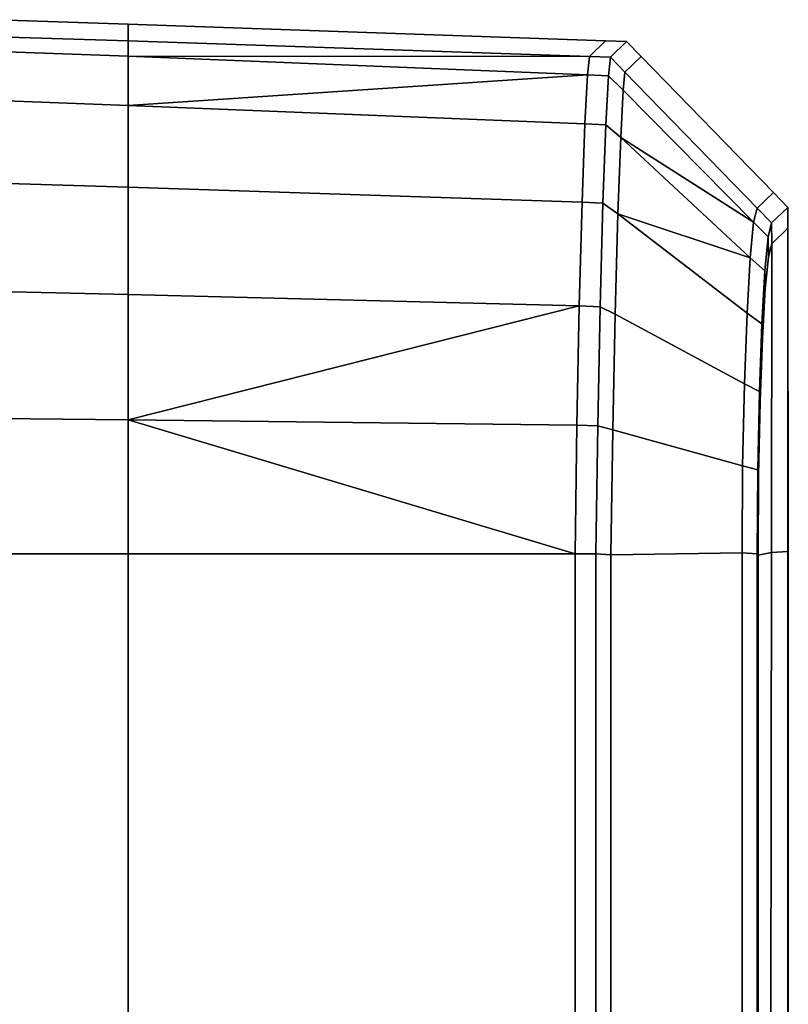
# Model space of a CAD drawing. Extents: x 0 to 0.134, y -0.9 to 0.
# Drawn here: x 0.124 to 0.134, y -0.524 to -0.512 of the extents above; entities that cross this region are included whole.
import ezdxf

# ---------------------------------------------------------------- set-up
doc = ezdxf.new("R2010")
doc.units = 0
doc.layers.add('L2_HANDLE', color=7, linetype='CONTINUOUS')

msp = doc.modelspace()

# ---------------------------------------------------------------- linework, layer by layer
at = {"layer": 'L2_HANDLE', "color": 8}
for points, invisible_edges in [([(0.123884, -0.512178, 0.994336), (0.12557, -0.512438, 0.988673), (0.123884, -0.512386, 0.988673), (0.123884, -0.512178, 0.994336)], 9), ([(0.12557, -0.512438, 0.988673), (0.123884, -0.512178, 0.994336), (0.12557, -0.512233, 0.994336), (0.12557, -0.512438, 0.988673)], 9), ([(0.123884, -0.512178, 1), (0.12557, -0.512233, 0.994336), (0.123884, -0.512178, 0.994336), (0.123884, -0.512178, 1)], 9), ([(0.12557, -0.512233, 0.994336), (0.123884, -0.512178, 1), (0.12557, -0.512233, 1), (0.12557, -0.512233, 0.994336)], 9), ([(0.123884, -0.512386, 1.011327), (0.12557, -0.512233, 1.005664), (0.123884, -0.512178, 1.005664), (0.123884, -0.512386, 1.011327)], 9), ([(0.123884, -0.512178, 1.005664), (0.12557, -0.512233, 1), (0.123884, -0.512178, 1), (0.123884, -0.512178, 1.005664)], 9), ([(0.12557, -0.512233, 1), (0.123884, -0.512178, 1.005664), (0.12557, -0.512233, 1.005664), (0.12557, -0.512233, 1)], 9), ([(0.12557, -0.512233, 1.005664), (0.123884, -0.512386, 1.011327), (0.12557, -0.512438, 1.011327), (0.12557, -0.512233, 1.005664)], 9), ([(0.12557, -0.512233, 0.994336), (0.131248, -0.51263, 0.988679), (0.12557, -0.512438, 0.988673), (0.12557, -0.512233, 0.994336)], 9), ([(0.131248, -0.51263, 0.988679), (0.12557, -0.512233, 0.994336), (0.131447, -0.512439, 0.99434), (0.131248, -0.51263, 0.988679)], 9), ([(0.12557, -0.512233, 1), (0.131447, -0.512439, 0.99434), (0.12557, -0.512233, 0.994336), (0.12557, -0.512233, 1)], 9), ([(0.131447, -0.512439, 0.99434), (0.12557, -0.512233, 1), (0.131447, -0.512439, 1), (0.131447, -0.512439, 0.99434)], 9), ([(0.12557, -0.512233, 1.005664), (0.131248, -0.51263, 1.011321), (0.131447, -0.512439, 1.00566), (0.12557, -0.512233, 1.005664)], 9), ([(0.131248, -0.51263, 1.011321), (0.12557, -0.512233, 1.005664), (0.12557, -0.512438, 1.011327), (0.131248, -0.51263, 1.011321)], 9), ([(0.12557, -0.512233, 1.005664), (0.131447, -0.512439, 1), (0.12557, -0.512233, 1), (0.12557, -0.512233, 1.005664)], 9), ([(0.131447, -0.512439, 1), (0.12557, -0.512233, 1.005664), (0.131447, -0.512439, 1.00566), (0.131447, -0.512439, 1)], 9), ([(0.123884, -0.512386, 0.988673), (0.12557, -0.512628, 0.987107), (0.123894, -0.512567, 0.987089), (0.123884, -0.512386, 0.988673)], 9), ([(0.12557, -0.512628, 0.987107), (0.123884, -0.512386, 0.988673), (0.12557, -0.512438, 0.988673), (0.12557, -0.512628, 0.987107)], 9), ([(0.123894, -0.512567, 1.012911), (0.12557, -0.512438, 1.011327), (0.123884, -0.512386, 1.011327), (0.123894, -0.512567, 1.012911)], 9), ([(0.12557, -0.512438, 1.011327), (0.123894, -0.512567, 1.012911), (0.12557, -0.512628, 1.012893), (0.12557, -0.512438, 1.011327)], 9), ([(0.131248, -0.51263, 0.988679), (0.12557, -0.512628, 0.987107), (0.12557, -0.512438, 0.988673), (0.131248, -0.51263, 0.988679)], 8), ([(0.12557, -0.512628, 1.012893), (0.131248, -0.51263, 1.011321), (0.12557, -0.512438, 1.011327), (0.12557, -0.512628, 1.012893)], 8), ([(0.131704, -0.512448, 0.994336), (0.131248, -0.51263, 0.988679), (0.131447, -0.512439, 0.99434), (0.131704, -0.512448, 0.994336)], 9), ([(0.131248, -0.51263, 1.011321), (0.131704, -0.512448, 1.005664), (0.131447, -0.512439, 1.00566), (0.131248, -0.51263, 1.011321)], 9), ([(0.131248, -0.51263, 0.988679), (0.131704, -0.512448, 0.994336), (0.131505, -0.51264, 0.988673), (0.131248, -0.51263, 0.988679)], 9), ([(0.131704, -0.512448, 1.005664), (0.131248, -0.51263, 1.011321), (0.131505, -0.51264, 1.011327), (0.131704, -0.512448, 1.005664)], 9), ([(0.131447, -0.512439, 0.99434), (0.131704, -0.512448, 1), (0.131704, -0.512448, 0.994336), (0.131447, -0.512439, 0.99434)], 9), ([(0.131704, -0.512448, 1), (0.131447, -0.512439, 0.99434), (0.131447, -0.512439, 1), (0.131704, -0.512448, 1)], 9), ([(0.131447, -0.512439, 1.00566), (0.131704, -0.512448, 1), (0.131447, -0.512439, 1), (0.131447, -0.512439, 1.00566)], 9), ([(0.131704, -0.512448, 1), (0.131447, -0.512439, 1.00566), (0.131704, -0.512448, 1.005664), (0.131704, -0.512448, 1)], 9), ([(0.131883, -0.512632, 0.994336), (0.131505, -0.51264, 0.988673), (0.131704, -0.512448, 0.994336), (0.131883, -0.512632, 0.994336)], 9), ([(0.131505, -0.51264, 1.011327), (0.131883, -0.512632, 1.005664), (0.131704, -0.512448, 1.005664), (0.131505, -0.51264, 1.011327)], 9), ([(0.131704, -0.512448, 0.994336), (0.131883, -0.512632, 1), (0.131883, -0.512632, 0.994336), (0.131704, -0.512448, 0.994336)], 9), ([(0.131883, -0.512632, 1), (0.131704, -0.512448, 0.994336), (0.131704, -0.512448, 1), (0.131883, -0.512632, 1)], 9), ([(0.131704, -0.512448, 1), (0.131883, -0.512632, 1.005664), (0.131883, -0.512632, 1), (0.131704, -0.512448, 1)], 9), ([(0.131883, -0.512632, 1.005664), (0.131704, -0.512448, 1), (0.131704, -0.512448, 1.005664), (0.131883, -0.512632, 1.005664)], 9), ([(0.123894, -0.512567, 0.987089), (0.12557, -0.513232, 0.985597), (0.123902, -0.513171, 0.985561), (0.123894, -0.512567, 0.987089)], 9), ([(0.12557, -0.513232, 0.985597), (0.123894, -0.512567, 0.987089), (0.12557, -0.512628, 0.987107), (0.12557, -0.513232, 0.985597)], 9), ([(0.123894, -0.512567, 1.012911), (0.12557, -0.513232, 1.014403), (0.12557, -0.512628, 1.012893), (0.123894, -0.512567, 1.012911)], 9), ([(0.12557, -0.513232, 1.014403), (0.123894, -0.512567, 1.012911), (0.123902, -0.513171, 1.014439), (0.12557, -0.513232, 1.014403)], 9), ([(0.131224, -0.512857, 0.987182), (0.12557, -0.513232, 0.985597), (0.12557, -0.512628, 0.987107), (0.131224, -0.512857, 0.987182)], 8), ([(0.131248, -0.51263, 0.988679), (0.131224, -0.512857, 0.987182), (0.12557, -0.512628, 0.987107), (0.131248, -0.51263, 0.988679)], 8), ([(0.12557, -0.513232, 1.014403), (0.131224, -0.512857, 1.012818), (0.12557, -0.512628, 1.012893), (0.12557, -0.513232, 1.014403)], 8), ([(0.12557, -0.512628, 1.012893), (0.131224, -0.512857, 1.012818), (0.131248, -0.51263, 1.011321), (0.12557, -0.512628, 1.012893)], 8), ([(0.131505, -0.51264, 0.988673), (0.131224, -0.512857, 0.987182), (0.131248, -0.51263, 0.988679), (0.131505, -0.51264, 0.988673)], 9), ([(0.131224, -0.512857, 1.012818), (0.131505, -0.51264, 1.011327), (0.131248, -0.51263, 1.011321), (0.131224, -0.512857, 1.012818)], 9), ([(0.131224, -0.512857, 0.987182), (0.131505, -0.51264, 0.988673), (0.131481, -0.512868, 0.98718), (0.131224, -0.512857, 0.987182)], 9), ([(0.131505, -0.51264, 1.011327), (0.131224, -0.512857, 1.012818), (0.131481, -0.512868, 1.01282), (0.131505, -0.51264, 1.011327)], 9), ([(0.131684, -0.512823, 0.988685), (0.131481, -0.512868, 0.98718), (0.131505, -0.51264, 0.988673), (0.131684, -0.512823, 0.988685)], 9), ([(0.131481, -0.512868, 1.01282), (0.131684, -0.512823, 1.011315), (0.131505, -0.51264, 1.011327), (0.131481, -0.512868, 1.01282)], 9), ([(0.131505, -0.51264, 0.988673), (0.131883, -0.512632, 0.994336), (0.131684, -0.512823, 0.988685), (0.131505, -0.51264, 0.988673)], 9), ([(0.131883, -0.512632, 1.005664), (0.131505, -0.51264, 1.011327), (0.131684, -0.512823, 1.011315), (0.131883, -0.512632, 1.005664)], 9), ([(0.133512, -0.514304, 0.994336), (0.131684, -0.512823, 0.988685), (0.131883, -0.512632, 0.994336), (0.133512, -0.514304, 0.994336)], 9), ([(0.131684, -0.512823, 1.011315), (0.133512, -0.514304, 1.005664), (0.131883, -0.512632, 1.005664), (0.131684, -0.512823, 1.011315)], 9), ([(0.131883, -0.512632, 0.994336), (0.133512, -0.514304, 1), (0.133512, -0.514304, 0.994336), (0.131883, -0.512632, 0.994336)], 9), ([(0.133512, -0.514304, 1), (0.131883, -0.512632, 0.994336), (0.131883, -0.512632, 1), (0.133512, -0.514304, 1)], 9), ([(0.131883, -0.512632, 1), (0.133512, -0.514304, 1.005664), (0.133512, -0.514304, 1), (0.131883, -0.512632, 1)], 9), ([(0.133512, -0.514304, 1.005664), (0.131883, -0.512632, 1), (0.131883, -0.512632, 1.005664), (0.133512, -0.514304, 1.005664)], 9), ([(0.131224, -0.512857, 0.987182), (0.131192, -0.513457, 0.985738), (0.12557, -0.513232, 0.985597), (0.131224, -0.512857, 0.987182)], 8), ([(0.12557, -0.513232, 1.014403), (0.131192, -0.513457, 1.014262), (0.131224, -0.512857, 1.012818), (0.12557, -0.513232, 1.014403)], 8), ([(0.131224, -0.512857, 0.987182), (0.131449, -0.51347, 0.985739), (0.131192, -0.513457, 0.985738), (0.131224, -0.512857, 0.987182)], 9), ([(0.131192, -0.513457, 1.014262), (0.131481, -0.512868, 1.01282), (0.131224, -0.512857, 1.012818), (0.131192, -0.513457, 1.014262)], 9), ([(0.131449, -0.51347, 0.985739), (0.131224, -0.512857, 0.987182), (0.131481, -0.512868, 0.98718), (0.131449, -0.51347, 0.985739)], 9), ([(0.131481, -0.512868, 0.98718), (0.131684, -0.512823, 0.988685), (0.131662, -0.513045, 0.987225), (0.131481, -0.512868, 0.98718)], 9), ([(0.131684, -0.512823, 1.011315), (0.131481, -0.512868, 1.01282), (0.131662, -0.513045, 1.012775), (0.131684, -0.512823, 1.011315)], 9), ([(0.133311, -0.514495, 0.988664), (0.131662, -0.513045, 0.987225), (0.131684, -0.512823, 0.988685), (0.133311, -0.514495, 0.988664)], 9), ([(0.131662, -0.513045, 1.012775), (0.133311, -0.514495, 1.011336), (0.131684, -0.512823, 1.011315), (0.131662, -0.513045, 1.012775)], 9), ([(0.131684, -0.512823, 0.988685), (0.133512, -0.514304, 0.994336), (0.133311, -0.514495, 0.988664), (0.131684, -0.512823, 0.988685)], 9), ([(0.133512, -0.514304, 1.005664), (0.131684, -0.512823, 1.011315), (0.133311, -0.514495, 1.011336), (0.133512, -0.514304, 1.005664)], 9), ([(0.131481, -0.512868, 1.01282), (0.131192, -0.513457, 1.014262), (0.131449, -0.51347, 1.014261), (0.131481, -0.512868, 1.01282)], 9), ([(0.131662, -0.513045, 0.987225), (0.131449, -0.51347, 0.985739), (0.131481, -0.512868, 0.98718), (0.131662, -0.513045, 0.987225)], 9), ([(0.131449, -0.51347, 1.014261), (0.131662, -0.513045, 1.012775), (0.131481, -0.512868, 1.01282), (0.131449, -0.51347, 1.014261)], 9), ([(0.131449, -0.51347, 0.985739), (0.131662, -0.513045, 0.987225), (0.131632, -0.513629, 0.985825), (0.131449, -0.51347, 0.985739)], 9), ([(0.131662, -0.513045, 1.012775), (0.131449, -0.51347, 1.014261), (0.131632, -0.513629, 1.014175), (0.131662, -0.513045, 1.012775)], 9), ([(0.131662, -0.513045, 0.987225), (0.133267, -0.51467, 0.987484), (0.131632, -0.513629, 0.985825), (0.131662, -0.513045, 0.987225)], 8), ([(0.131662, -0.513045, 1.012775), (0.131632, -0.513629, 1.014175), (0.133267, -0.51467, 1.012516), (0.131662, -0.513045, 1.012775)], 8), ([(0.131662, -0.513045, 0.987225), (0.133311, -0.514495, 0.988664), (0.133267, -0.51467, 0.987484), (0.131662, -0.513045, 0.987225)], 9), ([(0.133311, -0.514495, 1.011336), (0.131662, -0.513045, 1.012775), (0.133267, -0.51467, 1.012516), (0.133311, -0.514495, 1.011336)], 9), ([(0.123902, -0.513171, 0.985561), (0.12557, -0.514237, 0.984306), (0.123905, -0.514185, 0.984256), (0.123902, -0.513171, 0.985561)], 9), ([(0.12557, -0.514237, 0.984306), (0.123902, -0.513171, 0.985561), (0.12557, -0.513232, 0.985597), (0.12557, -0.514237, 0.984306)], 9), ([(0.123902, -0.513171, 1.014439), (0.12557, -0.514237, 1.015694), (0.12557, -0.513232, 1.014403), (0.123902, -0.513171, 1.014439)], 9), ([(0.12557, -0.514237, 1.015694), (0.123902, -0.513171, 1.014439), (0.123905, -0.514185, 1.015744), (0.12557, -0.514237, 1.015694)], 9), ([(0.12557, -0.513232, 0.985597), (0.131157, -0.514423, 0.984498), (0.12557, -0.514237, 0.984306), (0.12557, -0.513232, 0.985597)], 9), ([(0.131157, -0.514423, 0.984498), (0.12557, -0.513232, 0.985597), (0.131192, -0.513457, 0.985738), (0.131157, -0.514423, 0.984498)], 9), ([(0.12557, -0.513232, 1.014403), (0.131157, -0.514423, 1.015502), (0.131192, -0.513457, 1.014262), (0.12557, -0.513232, 1.014403)], 9), ([(0.131157, -0.514423, 1.015502), (0.12557, -0.513232, 1.014403), (0.12557, -0.514237, 1.015694), (0.131157, -0.514423, 1.015502)], 9), ([(0.131192, -0.513457, 0.985738), (0.131414, -0.514436, 0.984503), (0.131157, -0.514423, 0.984498), (0.131192, -0.513457, 0.985738)], 9), ([(0.131414, -0.514436, 1.015497), (0.131192, -0.513457, 1.014262), (0.131157, -0.514423, 1.015502), (0.131414, -0.514436, 1.015497)], 9), ([(0.131414, -0.514436, 0.984503), (0.131192, -0.513457, 0.985738), (0.131449, -0.51347, 0.985739), (0.131414, -0.514436, 0.984503)], 9), ([(0.131192, -0.513457, 1.014262), (0.131414, -0.514436, 1.015497), (0.131449, -0.51347, 1.014261), (0.131192, -0.513457, 1.014262)], 9), ([(0.131632, -0.513629, 0.985825), (0.131414, -0.514436, 0.984503), (0.131449, -0.51347, 0.985739), (0.131632, -0.513629, 0.985825)], 9), ([(0.131414, -0.514436, 1.015497), (0.131632, -0.513629, 1.014175), (0.131449, -0.51347, 1.014261), (0.131414, -0.514436, 1.015497)], 9), ([(0.131414, -0.514436, 0.984503), (0.131632, -0.513629, 0.985825), (0.131597, -0.514566, 0.984626), (0.131414, -0.514436, 0.984503)], 9), ([(0.131632, -0.513629, 1.014175), (0.131414, -0.514436, 1.015497), (0.131597, -0.514566, 1.015374), (0.131632, -0.513629, 1.014175)], 9), ([(0.131632, -0.513629, 0.985825), (0.133225, -0.515107, 0.986504), (0.131597, -0.514566, 0.984626), (0.131632, -0.513629, 0.985825)], 8), ([(0.131632, -0.513629, 1.014175), (0.131597, -0.514566, 1.015374), (0.133225, -0.515107, 1.013496), (0.131632, -0.513629, 1.014175)], 8), ([(0.131632, -0.513629, 0.985825), (0.133267, -0.51467, 0.987484), (0.133225, -0.515107, 0.986504), (0.131632, -0.513629, 0.985825)], 8), ([(0.131632, -0.513629, 1.014175), (0.133225, -0.515107, 1.013496), (0.133267, -0.51467, 1.012516), (0.131632, -0.513629, 1.014175)], 8), ([(0.123905, -0.514185, 0.984256), (0.12557, -0.515559, 0.98333), (0.123902, -0.515521, 0.983268), (0.123905, -0.514185, 0.984256)], 9), ([(0.12557, -0.515559, 1.01667), (0.123905, -0.514185, 1.015744), (0.123902, -0.515521, 1.016732), (0.12557, -0.515559, 1.01667)], 9), ([(0.12557, -0.515559, 0.98333), (0.123905, -0.514185, 0.984256), (0.12557, -0.514237, 0.984306), (0.12557, -0.515559, 0.98333)], 9), ([(0.123905, -0.514185, 1.015744), (0.12557, -0.515559, 1.01667), (0.12557, -0.514237, 1.015694), (0.123905, -0.514185, 1.015744)], 9), ([(0.131157, -0.514423, 0.984498), (0.12557, -0.515559, 0.98333), (0.12557, -0.514237, 0.984306), (0.131157, -0.514423, 0.984498)], 9), ([(0.12557, -0.515559, 1.01667), (0.131157, -0.514423, 1.015502), (0.12557, -0.514237, 1.015694), (0.12557, -0.515559, 1.01667)], 9), ([(0.133691, -0.514487, 0.994336), (0.133311, -0.514495, 0.988664), (0.133512, -0.514304, 0.994336), (0.133691, -0.514487, 0.994336)], 9), ([(0.133311, -0.514495, 1.011336), (0.133691, -0.514487, 1.005664), (0.133512, -0.514304, 1.005664), (0.133311, -0.514495, 1.011336)], 9), ([(0.133512, -0.514304, 0.994336), (0.133691, -0.514487, 1), (0.133691, -0.514487, 0.994336), (0.133512, -0.514304, 0.994336)], 9), ([(0.133691, -0.514487, 1), (0.133512, -0.514304, 0.994336), (0.133512, -0.514304, 1), (0.133691, -0.514487, 1)], 9), ([(0.133512, -0.514304, 1), (0.133691, -0.514487, 1.005664), (0.133691, -0.514487, 1), (0.133512, -0.514304, 1)], 9), ([(0.133691, -0.514487, 1.005664), (0.133512, -0.514304, 1), (0.133512, -0.514304, 1.005664), (0.133691, -0.514487, 1.005664)], 9), ([(0.12557, -0.515559, 0.98333), (0.131157, -0.514423, 0.984498), (0.131123, -0.515697, 0.983562), (0.12557, -0.515559, 0.98333)], 9), ([(0.131157, -0.514423, 1.015502), (0.12557, -0.515559, 1.01667), (0.131123, -0.515697, 1.016438), (0.131157, -0.514423, 1.015502)], 9), ([(0.131157, -0.514423, 0.984498), (0.13138, -0.515708, 0.98357), (0.131123, -0.515697, 0.983562), (0.131157, -0.514423, 0.984498)], 9), ([(0.13138, -0.515708, 1.01643), (0.131157, -0.514423, 1.015502), (0.131123, -0.515697, 1.016438), (0.13138, -0.515708, 1.01643)], 9), ([(0.13138, -0.515708, 0.98357), (0.131157, -0.514423, 0.984498), (0.131414, -0.514436, 0.984503), (0.13138, -0.515708, 0.98357)], 9), ([(0.131157, -0.514423, 1.015502), (0.13138, -0.515708, 1.01643), (0.131414, -0.514436, 1.015497), (0.131157, -0.514423, 1.015502)], 9), ([(0.131597, -0.514566, 0.984626), (0.13138, -0.515708, 0.98357), (0.131414, -0.514436, 0.984503), (0.131597, -0.514566, 0.984626)], 9), ([(0.13138, -0.515708, 1.01643), (0.131597, -0.514566, 1.015374), (0.131414, -0.514436, 1.015497), (0.13138, -0.515708, 1.01643)], 9), ([(0.13349, -0.514678, 0.988673), (0.133267, -0.51467, 0.987484), (0.133311, -0.514495, 0.988664), (0.13349, -0.514678, 0.988673)], 9), ([(0.133267, -0.51467, 1.012516), (0.13349, -0.514678, 1.011327), (0.133311, -0.514495, 1.011336), (0.133267, -0.51467, 1.012516)], 9), ([(0.133311, -0.514495, 0.988664), (0.133691, -0.514487, 0.994336), (0.13349, -0.514678, 0.988673), (0.133311, -0.514495, 0.988664)], 9), ([(0.133691, -0.514487, 1.005664), (0.133311, -0.514495, 1.011336), (0.13349, -0.514678, 1.011327), (0.133691, -0.514487, 1.005664)], 9), ([(0.133691, -0.514742, 0.99434), (0.13349, -0.514678, 0.988673), (0.133691, -0.514487, 0.994336), (0.133691, -0.514742, 0.99434)], 9), ([(0.13349, -0.514678, 1.011327), (0.133691, -0.514742, 1.00566), (0.133691, -0.514487, 1.005664), (0.13349, -0.514678, 1.011327)], 9), ([(0.133691, -0.514487, 0.994336), (0.133691, -0.514742, 1), (0.133691, -0.514742, 0.99434), (0.133691, -0.514487, 0.994336)], 9), ([(0.133691, -0.514742, 1), (0.133691, -0.514487, 0.994336), (0.133691, -0.514487, 1), (0.133691, -0.514742, 1)], 9), ([(0.133691, -0.514487, 1), (0.133691, -0.514742, 1.00566), (0.133691, -0.514742, 1), (0.133691, -0.514487, 1)], 9), ([(0.133691, -0.514742, 1.00566), (0.133691, -0.514487, 1), (0.133691, -0.514487, 1.005664), (0.133691, -0.514742, 1.00566)], 9), ([(0.13138, -0.515708, 0.98357), (0.131597, -0.514566, 0.984626), (0.131564, -0.5158, 0.983721), (0.13138, -0.515708, 0.98357)], 9), ([(0.131597, -0.514566, 1.015374), (0.13138, -0.515708, 1.01643), (0.131564, -0.5158, 1.016279), (0.131597, -0.514566, 1.015374)], 9), ([(0.133187, -0.515789, 0.985672), (0.131564, -0.5158, 0.983721), (0.131597, -0.514566, 0.984626), (0.133187, -0.515789, 0.985672)], 9), ([(0.131564, -0.5158, 1.016279), (0.133187, -0.515789, 1.014328), (0.131597, -0.514566, 1.015374), (0.131564, -0.5158, 1.016279)], 9), ([(0.131597, -0.514566, 0.984626), (0.133225, -0.515107, 0.986504), (0.133187, -0.515789, 0.985672), (0.131597, -0.514566, 0.984626)], 8), ([(0.131597, -0.514566, 1.015374), (0.133187, -0.515789, 1.014328), (0.133225, -0.515107, 1.013496), (0.131597, -0.514566, 1.015374)], 8), ([(0.133449, -0.514847, 0.987526), (0.133225, -0.515107, 0.986504), (0.133267, -0.51467, 0.987484), (0.133449, -0.514847, 0.987526)], 9), ([(0.133225, -0.515107, 1.013496), (0.133449, -0.514847, 1.012474), (0.133267, -0.51467, 1.012516), (0.133225, -0.515107, 1.013496)], 9), ([(0.133267, -0.51467, 0.987484), (0.13349, -0.514678, 0.988673), (0.133449, -0.514847, 0.987526), (0.133267, -0.51467, 0.987484)], 9), ([(0.13349, -0.514678, 1.011327), (0.133267, -0.51467, 1.012516), (0.133449, -0.514847, 1.012474), (0.13349, -0.514678, 1.011327)], 9), ([(0.133491, -0.514933, 0.988695), (0.133449, -0.514847, 0.987526), (0.13349, -0.514678, 0.988673), (0.133491, -0.514933, 0.988695)], 9), ([(0.133449, -0.514847, 1.012474), (0.133491, -0.514933, 1.011305), (0.13349, -0.514678, 1.011327), (0.133449, -0.514847, 1.012474)], 9), ([(0.13349, -0.514678, 0.988673), (0.133691, -0.514742, 0.99434), (0.133491, -0.514933, 0.988695), (0.13349, -0.514678, 0.988673)], 9), ([(0.133691, -0.514742, 1.00566), (0.13349, -0.514678, 1.011327), (0.133491, -0.514933, 1.011305), (0.133691, -0.514742, 1.00566)], 9), ([(0.13369, -0.518718, 0.994336), (0.133491, -0.514933, 0.988695), (0.133691, -0.514742, 0.99434), (0.13369, -0.518718, 0.994336)], 9), ([(0.133491, -0.514933, 1.011305), (0.13369, -0.518718, 1.005664), (0.133691, -0.514742, 1.00566), (0.133491, -0.514933, 1.011305)], 9), ([(0.13369, -0.518718, 0.994336), (0.133691, -0.514742, 1), (0.133692, -0.518748, 1), (0.13369, -0.518718, 0.994336)], 9), ([(0.133691, -0.514742, 1), (0.13369, -0.518718, 0.994336), (0.133691, -0.514742, 0.99434), (0.133691, -0.514742, 1)], 9), ([(0.133691, -0.514742, 1), (0.13369, -0.518718, 1.005664), (0.133692, -0.518748, 1), (0.133691, -0.514742, 1)], 9), ([(0.13369, -0.518718, 1.005664), (0.133691, -0.514742, 1), (0.133691, -0.514742, 1.00566), (0.13369, -0.518718, 1.005664)], 9), ([(0.133225, -0.515107, 0.986504), (0.133449, -0.514847, 0.987526), (0.133407, -0.515266, 0.986591), (0.133225, -0.515107, 0.986504)], 9), ([(0.133449, -0.514847, 1.012474), (0.133225, -0.515107, 1.013496), (0.133407, -0.515266, 1.013409), (0.133449, -0.514847, 1.012474)], 9), ([(0.133451, -0.515095, 0.987596), (0.133407, -0.515266, 0.986591), (0.133449, -0.514847, 0.987526), (0.133451, -0.515095, 0.987596)], 9), ([(0.133407, -0.515266, 1.013409), (0.133451, -0.515095, 1.012404), (0.133449, -0.514847, 1.012474), (0.133407, -0.515266, 1.013409)], 9), ([(0.133449, -0.514847, 0.987526), (0.133491, -0.514933, 0.988695), (0.133451, -0.515095, 0.987596), (0.133449, -0.514847, 0.987526)], 9), ([(0.133491, -0.514933, 1.011305), (0.133449, -0.514847, 1.012474), (0.133451, -0.515095, 1.012404), (0.133491, -0.514933, 1.011305)], 9), ([(0.133487, -0.518732, 0.988674), (0.133329, -0.51778, 0.985033), (0.133491, -0.514933, 0.988695), (0.133487, -0.518732, 0.988674)], 11), ([(0.133491, -0.514933, 0.988695), (0.133329, -0.51778, 0.985033), (0.133348, -0.516876, 0.985395), (0.133491, -0.514933, 0.988695)], 13), ([(0.133329, -0.51778, 1.014967), (0.133487, -0.518732, 1.011326), (0.133491, -0.514933, 1.011305), (0.133329, -0.51778, 1.014967)], 13), ([(0.133329, -0.51778, 1.014967), (0.133491, -0.514933, 1.011305), (0.133348, -0.516876, 1.014605), (0.133329, -0.51778, 1.014967)], 11), ([(0.133491, -0.514933, 0.988695), (0.133348, -0.516876, 0.985395), (0.133377, -0.516098, 0.985975), (0.133491, -0.514933, 0.988695)], 13), ([(0.133348, -0.516876, 1.014605), (0.133491, -0.514933, 1.011305), (0.133377, -0.516098, 1.014025), (0.133348, -0.516876, 1.014605)], 11), ([(0.133491, -0.514933, 0.988695), (0.133377, -0.516098, 0.985975), (0.133412, -0.515486, 0.986722), (0.133491, -0.514933, 0.988695)], 13), ([(0.133377, -0.516098, 1.014025), (0.133491, -0.514933, 1.011305), (0.133412, -0.515486, 1.013278), (0.133377, -0.516098, 1.014025)], 11), ([(0.133491, -0.514933, 0.988695), (0.133412, -0.515486, 0.986722), (0.133451, -0.515095, 0.987596), (0.133491, -0.514933, 0.988695)], 9), ([(0.133412, -0.515486, 1.013278), (0.133491, -0.514933, 1.011305), (0.133451, -0.515095, 1.012404), (0.133412, -0.515486, 1.013278)], 9), ([(0.133491, -0.514933, 0.988695), (0.13369, -0.518718, 0.994336), (0.133487, -0.518732, 0.988674), (0.133491, -0.514933, 0.988695)], 9), ([(0.13369, -0.518718, 1.005664), (0.133491, -0.514933, 1.011305), (0.133487, -0.518732, 1.011326), (0.13369, -0.518718, 1.005664)], 9), ([(0.133407, -0.515266, 0.986591), (0.133187, -0.515789, 0.985672), (0.133225, -0.515107, 0.986504), (0.133407, -0.515266, 0.986591)], 9), ([(0.133187, -0.515789, 1.014328), (0.133407, -0.515266, 1.013409), (0.133225, -0.515107, 1.013496), (0.133187, -0.515789, 1.014328)], 9), ([(0.133407, -0.515266, 0.986591), (0.133451, -0.515095, 0.987596), (0.133412, -0.515486, 0.986722), (0.133407, -0.515266, 0.986591)], 9), ([(0.133451, -0.515095, 1.012404), (0.133407, -0.515266, 1.013409), (0.133412, -0.515486, 1.013278), (0.133451, -0.515095, 1.012404)], 9), ([(0.133187, -0.515789, 0.985672), (0.133407, -0.515266, 0.986591), (0.133369, -0.515919, 0.985795), (0.133187, -0.515789, 0.985672)], 9), ([(0.133407, -0.515266, 1.013409), (0.133187, -0.515789, 1.014328), (0.133369, -0.515919, 1.014205), (0.133407, -0.515266, 1.013409)], 9), ([(0.133412, -0.515486, 0.986722), (0.133369, -0.515919, 0.985795), (0.133407, -0.515266, 0.986591), (0.133412, -0.515486, 0.986722)], 9), ([(0.133369, -0.515919, 1.014205), (0.133412, -0.515486, 1.013278), (0.133407, -0.515266, 1.013409), (0.133369, -0.515919, 1.014205)], 9), ([(0.123902, -0.515521, 0.983268), (0.12557, -0.5171, 0.982736), (0.123895, -0.517081, 0.982677), (0.123902, -0.515521, 0.983268)], 9), ([(0.12557, -0.5171, 1.017264), (0.123902, -0.515521, 1.016732), (0.123895, -0.517081, 1.017323), (0.12557, -0.5171, 1.017264)], 9), ([(0.12557, -0.5171, 0.982736), (0.123902, -0.515521, 0.983268), (0.12557, -0.515559, 0.98333), (0.12557, -0.5171, 0.982736)], 9), ([(0.123902, -0.515521, 1.016732), (0.12557, -0.5171, 1.017264), (0.12557, -0.515559, 1.01667), (0.123902, -0.515521, 1.016732)], 9), ([(0.133369, -0.515919, 0.985795), (0.133412, -0.515486, 0.986722), (0.133377, -0.516098, 0.985975), (0.133369, -0.515919, 0.985795)], 9), ([(0.133412, -0.515486, 1.013278), (0.133369, -0.515919, 1.014205), (0.133377, -0.516098, 1.014025), (0.133412, -0.515486, 1.013278)], 9), ([(0.131123, -0.515697, 0.983562), (0.12557, -0.5171, 0.982736), (0.12557, -0.515559, 0.98333), (0.131123, -0.515697, 0.983562)], 8), ([(0.131123, -0.515697, 1.016438), (0.12557, -0.515559, 1.01667), (0.12557, -0.5171, 1.017264), (0.131123, -0.515697, 1.016438)], 8), ([(0.131123, -0.515697, 0.983562), (0.131093, -0.517167, 0.982961), (0.12557, -0.5171, 0.982736), (0.131123, -0.515697, 0.983562)], 8), ([(0.131123, -0.515697, 1.016438), (0.12557, -0.5171, 1.017264), (0.131093, -0.517167, 1.017039), (0.131123, -0.515697, 1.016438)], 8), ([(0.131123, -0.515697, 0.983562), (0.13135, -0.517174, 0.98297), (0.131093, -0.517167, 0.982961), (0.131123, -0.515697, 0.983562)], 9), ([(0.13135, -0.517174, 1.01703), (0.131123, -0.515697, 1.016438), (0.131093, -0.517167, 1.017039), (0.13135, -0.517174, 1.01703)], 9), ([(0.13135, -0.517174, 0.98297), (0.131123, -0.515697, 0.983562), (0.13138, -0.515708, 0.98357), (0.13135, -0.517174, 0.98297)], 9), ([(0.131123, -0.515697, 1.016438), (0.13135, -0.517174, 1.01703), (0.13138, -0.515708, 1.01643), (0.131123, -0.515697, 1.016438)], 9), ([(0.131564, -0.5158, 0.983721), (0.13135, -0.517174, 0.98297), (0.13138, -0.515708, 0.98357), (0.131564, -0.5158, 0.983721)], 9), ([(0.13135, -0.517174, 1.01703), (0.131564, -0.5158, 1.016279), (0.13138, -0.515708, 1.01643), (0.13135, -0.517174, 1.01703)], 9), ([(0.13135, -0.517174, 0.98297), (0.131564, -0.5158, 0.983721), (0.131535, -0.517223, 0.983138), (0.13135, -0.517174, 0.98297)], 9), ([(0.131564, -0.5158, 1.016279), (0.13135, -0.517174, 1.01703), (0.131535, -0.517223, 1.016862), (0.131564, -0.5158, 1.016279)], 9), ([(0.133154, -0.516656, 0.985026), (0.131535, -0.517223, 0.983138), (0.131564, -0.5158, 0.983721), (0.133154, -0.516656, 0.985026)], 9), ([(0.131535, -0.517223, 1.016862), (0.133154, -0.516656, 1.014974), (0.131564, -0.5158, 1.016279), (0.131535, -0.517223, 1.016862)], 9), ([(0.131564, -0.5158, 0.983721), (0.133187, -0.515789, 0.985672), (0.133154, -0.516656, 0.985026), (0.131564, -0.5158, 0.983721)], 9), ([(0.133187, -0.515789, 1.014328), (0.131564, -0.5158, 1.016279), (0.133154, -0.516656, 1.014974), (0.133187, -0.515789, 1.014328)], 9), ([(0.133369, -0.515919, 0.985795), (0.133154, -0.516656, 0.985026), (0.133187, -0.515789, 0.985672), (0.133369, -0.515919, 0.985795)], 9), ([(0.133154, -0.516656, 1.014974), (0.133369, -0.515919, 1.014205), (0.133187, -0.515789, 1.014328), (0.133154, -0.516656, 1.014974)], 9), ([(0.133154, -0.516656, 0.985026), (0.133369, -0.515919, 0.985795), (0.133339, -0.516749, 0.985176), (0.133154, -0.516656, 0.985026)], 9), ([(0.133369, -0.515919, 1.014205), (0.133154, -0.516656, 1.014974), (0.133339, -0.516749, 1.014824), (0.133369, -0.515919, 1.014205)], 9), ([(0.133377, -0.516098, 0.985975), (0.133339, -0.516749, 0.985176), (0.133369, -0.515919, 0.985795), (0.133377, -0.516098, 0.985975)], 9), ([(0.133339, -0.516749, 1.014824), (0.133377, -0.516098, 1.014025), (0.133369, -0.515919, 1.014205), (0.133339, -0.516749, 1.014824)], 9), ([(0.133339, -0.516749, 0.985176), (0.133377, -0.516098, 0.985975), (0.133348, -0.516876, 0.985395), (0.133339, -0.516749, 0.985176)], 9), ([(0.133377, -0.516098, 1.014025), (0.133339, -0.516749, 1.014824), (0.133348, -0.516876, 1.014605), (0.133377, -0.516098, 1.014025)], 9), ([(0.131535, -0.517223, 0.983138), (0.133154, -0.516656, 0.985026), (0.133133, -0.517666, 0.984621), (0.131535, -0.517223, 0.983138)], 9), ([(0.133154, -0.516656, 1.014974), (0.131535, -0.517223, 1.016862), (0.133133, -0.517666, 1.015379), (0.133154, -0.516656, 1.014974)], 9), ([(0.133339, -0.516749, 0.985176), (0.133133, -0.517666, 0.984621), (0.133154, -0.516656, 0.985026), (0.133339, -0.516749, 0.985176)], 9), ([(0.133133, -0.517666, 1.015379), (0.133339, -0.516749, 1.014824), (0.133154, -0.516656, 1.014974), (0.133133, -0.517666, 1.015379)], 9), ([(0.133133, -0.517666, 0.984621), (0.133339, -0.516749, 0.985176), (0.133319, -0.517714, 0.98479), (0.133133, -0.517666, 0.984621)], 9), ([(0.133339, -0.516749, 1.014824), (0.133133, -0.517666, 1.015379), (0.133319, -0.517714, 1.01521), (0.133339, -0.516749, 1.014824)], 9), ([(0.133348, -0.516876, 0.985395), (0.133319, -0.517714, 0.98479), (0.133339, -0.516749, 0.985176), (0.133348, -0.516876, 0.985395)], 9), ([(0.133319, -0.517714, 1.01521), (0.133348, -0.516876, 1.014605), (0.133339, -0.516749, 1.014824), (0.133319, -0.517714, 1.01521)], 9), ([(0.133319, -0.517714, 0.98479), (0.133348, -0.516876, 0.985395), (0.133329, -0.51778, 0.985033), (0.133319, -0.517714, 0.98479)], 9), ([(0.133348, -0.516876, 1.014605), (0.133319, -0.517714, 1.01521), (0.133329, -0.51778, 1.014967), (0.133348, -0.516876, 1.014605)], 9), ([(0.123895, -0.517081, 0.982677), (0.12557, -0.518748, 0.98256), (0.123884, -0.518748, 0.982508), (0.123895, -0.517081, 0.982677)], 9), ([(0.12557, -0.518748, 1.01744), (0.123895, -0.517081, 1.017323), (0.123884, -0.518748, 1.017492), (0.12557, -0.518748, 1.01744)], 9), ([(0.12557, -0.518748, 0.98256), (0.123895, -0.517081, 0.982677), (0.12557, -0.5171, 0.982736), (0.12557, -0.518748, 0.98256)], 9), ([(0.123895, -0.517081, 1.017323), (0.12557, -0.518748, 1.01744), (0.12557, -0.5171, 1.017264), (0.123895, -0.517081, 1.017323)], 9), ([(0.13107, -0.518746, 0.982752), (0.12557, -0.518748, 0.98256), (0.12557, -0.5171, 0.982736), (0.13107, -0.518746, 0.982752)], 8), ([(0.131093, -0.517167, 0.982961), (0.13107, -0.518746, 0.982752), (0.12557, -0.5171, 0.982736), (0.131093, -0.517167, 0.982961)], 8), ([(0.13107, -0.518746, 1.017248), (0.12557, -0.5171, 1.017264), (0.12557, -0.518748, 1.01744), (0.13107, -0.518746, 1.017248)], 8), ([(0.131093, -0.517167, 1.017039), (0.12557, -0.5171, 1.017264), (0.13107, -0.518746, 1.017248), (0.131093, -0.517167, 1.017039)], 8), ([(0.131093, -0.517167, 0.982961), (0.131327, -0.518748, 0.982761), (0.13107, -0.518746, 0.982752), (0.131093, -0.517167, 0.982961)], 9), ([(0.131327, -0.518748, 1.017239), (0.131093, -0.517167, 1.017039), (0.13107, -0.518746, 1.017248), (0.131327, -0.518748, 1.017239)], 9), ([(0.131327, -0.518748, 0.982761), (0.131093, -0.517167, 0.982961), (0.13135, -0.517174, 0.98297), (0.131327, -0.518748, 0.982761)], 9), ([(0.131093, -0.517167, 1.017039), (0.131327, -0.518748, 1.017239), (0.13135, -0.517174, 1.01703), (0.131093, -0.517167, 1.017039)], 9), ([(0.13135, -0.517174, 0.98297), (0.131512, -0.518761, 0.982936), (0.131327, -0.518748, 0.982761), (0.13135, -0.517174, 0.98297)], 9), ([(0.131512, -0.518761, 1.017064), (0.13135, -0.517174, 1.01703), (0.131327, -0.518748, 1.017239), (0.131512, -0.518761, 1.017064)], 9), ([(0.131512, -0.518761, 0.982936), (0.13135, -0.517174, 0.98297), (0.131535, -0.517223, 0.983138), (0.131512, -0.518761, 0.982936)], 9), ([(0.13135, -0.517174, 1.01703), (0.131512, -0.518761, 1.017064), (0.131535, -0.517223, 1.016862), (0.13135, -0.517174, 1.01703)], 9), ([(0.131535, -0.517223, 0.983138), (0.133128, -0.518736, 0.984483), (0.131512, -0.518761, 0.982936), (0.131535, -0.517223, 0.983138)], 9), ([(0.133128, -0.518736, 1.015517), (0.131535, -0.517223, 1.016862), (0.131512, -0.518761, 1.017064), (0.133128, -0.518736, 1.015517)], 9), ([(0.133128, -0.518736, 0.984483), (0.131535, -0.517223, 0.983138), (0.133133, -0.517666, 0.984621), (0.133128, -0.518736, 0.984483)], 9), ([(0.131535, -0.517223, 1.016862), (0.133128, -0.518736, 1.015517), (0.133133, -0.517666, 1.015379), (0.131535, -0.517223, 1.016862)], 9), ([(0.133133, -0.517666, 0.984621), (0.133312, -0.518748, 0.984658), (0.133128, -0.518736, 0.984483), (0.133133, -0.517666, 0.984621)], 9), ([(0.133312, -0.518748, 1.015342), (0.133133, -0.517666, 1.015379), (0.133128, -0.518736, 1.015517), (0.133312, -0.518748, 1.015342)], 9), ([(0.133312, -0.518748, 0.984658), (0.133133, -0.517666, 0.984621), (0.133319, -0.517714, 0.98479), (0.133312, -0.518748, 0.984658)], 9), ([(0.133133, -0.517666, 1.015379), (0.133312, -0.518748, 1.015342), (0.133319, -0.517714, 1.01521), (0.133133, -0.517666, 1.015379)], 9), ([(0.133329, -0.51778, 0.985033), (0.133312, -0.518748, 0.984658), (0.133319, -0.517714, 0.98479), (0.133329, -0.51778, 0.985033)], 9), ([(0.133312, -0.518748, 1.015342), (0.133329, -0.51778, 1.014967), (0.133319, -0.517714, 1.01521), (0.133312, -0.518748, 1.015342)], 9), ([(0.133312, -0.518748, 0.984658), (0.133329, -0.51778, 0.985033), (0.133322, -0.518765, 0.984907), (0.133312, -0.518748, 0.984658)], 9), ([(0.133329, -0.51778, 1.014967), (0.133312, -0.518748, 1.015342), (0.133322, -0.518765, 1.015093), (0.133329, -0.51778, 1.014967)], 9), ([(0.133329, -0.51778, 0.985033), (0.133487, -0.518732, 0.988674), (0.133322, -0.518765, 0.984907), (0.133329, -0.51778, 0.985033)], 9), ([(0.133487, -0.518732, 1.011326), (0.133329, -0.51778, 1.014967), (0.133322, -0.518765, 1.015093), (0.133487, -0.518732, 1.011326)], 9), ([(0.123884, -0.518748, 0.982508), (0.12557, -0.540821, 0.982561), (0.123884, -0.540821, 0.982508), (0.123884, -0.518748, 0.982508)], 9), ([(0.12557, -0.540821, 0.982561), (0.123884, -0.518748, 0.982508), (0.12557, -0.518748, 0.98256), (0.12557, -0.540821, 0.982561)], 9), ([(0.12557, -0.540821, 1.017439), (0.123884, -0.518748, 1.017492), (0.123884, -0.540821, 1.017492), (0.12557, -0.540821, 1.017439)], 9), ([(0.123884, -0.518748, 1.017492), (0.12557, -0.540821, 1.017439), (0.12557, -0.518748, 1.01744), (0.123884, -0.518748, 1.017492)], 9), ([(0.13107, -0.518746, 0.982752), (0.12557, -0.540821, 0.982561), (0.12557, -0.518748, 0.98256), (0.13107, -0.518746, 0.982752)], 9), ([(0.12557, -0.540821, 0.982561), (0.13107, -0.518746, 0.982752), (0.13107, -0.540821, 0.982752), (0.12557, -0.540821, 0.982561)], 9), ([(0.12557, -0.540821, 1.017439), (0.13107, -0.518746, 1.017248), (0.12557, -0.518748, 1.01744), (0.12557, -0.540821, 1.017439)], 9), ([(0.13107, -0.518746, 1.017248), (0.12557, -0.540821, 1.017439), (0.13107, -0.540821, 1.017248), (0.13107, -0.518746, 1.017248)], 9), ([(0.131327, -0.518748, 0.982761), (0.13107, -0.540821, 0.982752), (0.13107, -0.518746, 0.982752), (0.131327, -0.518748, 0.982761)], 9), ([(0.13107, -0.540821, 1.017248), (0.131327, -0.518748, 1.017239), (0.13107, -0.518746, 1.017248), (0.13107, -0.540821, 1.017248)], 9), ([(0.13107, -0.540821, 0.982752), (0.131327, -0.518748, 0.982761), (0.131327, -0.540821, 0.982761), (0.13107, -0.540821, 0.982752)], 9), ([(0.131327, -0.518748, 1.017239), (0.13107, -0.540821, 1.017248), (0.131327, -0.540821, 1.017239), (0.131327, -0.518748, 1.017239)], 9), ([(0.131512, -0.518761, 0.982936), (0.131327, -0.540821, 0.982761), (0.131327, -0.518748, 0.982761), (0.131512, -0.518761, 0.982936)], 9), ([(0.131327, -0.540821, 1.017239), (0.131512, -0.518761, 1.017064), (0.131327, -0.518748, 1.017239), (0.131327, -0.540821, 1.017239)], 9), ([(0.131327, -0.540821, 0.982761), (0.131512, -0.518761, 0.982936), (0.131511, -0.540821, 0.982936), (0.131327, -0.540821, 0.982761)], 9), ([(0.131512, -0.518761, 1.017064), (0.131327, -0.540821, 1.017239), (0.131511, -0.540821, 1.017064), (0.131512, -0.518761, 1.017064)], 9), ([(0.131512, -0.518761, 0.982936), (0.133128, -0.54082, 0.984482), (0.131511, -0.540821, 0.982936), (0.131512, -0.518761, 0.982936)], 9), ([(0.133128, -0.54082, 1.015518), (0.131512, -0.518761, 1.017064), (0.131511, -0.540821, 1.017064), (0.133128, -0.54082, 1.015518)], 9), ([(0.133128, -0.54082, 0.984482), (0.131512, -0.518761, 0.982936), (0.133128, -0.518736, 0.984483), (0.133128, -0.54082, 0.984482)], 9), ([(0.131512, -0.518761, 1.017064), (0.133128, -0.54082, 1.015518), (0.133128, -0.518736, 1.015517), (0.131512, -0.518761, 1.017064)], 9), ([(0.133312, -0.518748, 0.984658), (0.133128, -0.54082, 0.984482), (0.133128, -0.518736, 0.984483), (0.133312, -0.518748, 0.984658)], 9), ([(0.133128, -0.54082, 1.015518), (0.133312, -0.518748, 1.015342), (0.133128, -0.518736, 1.015517), (0.133128, -0.54082, 1.015518)], 9), ([(0.133128, -0.54082, 0.984482), (0.133312, -0.518748, 0.984658), (0.133312, -0.540821, 0.984658), (0.133128, -0.54082, 0.984482)], 9), ([(0.133312, -0.518748, 1.015342), (0.133128, -0.54082, 1.015518), (0.133312, -0.540821, 1.015342), (0.133312, -0.518748, 1.015342)], 9), ([(0.133322, -0.518765, 0.984907), (0.133312, -0.540821, 0.984658), (0.133312, -0.518748, 0.984658), (0.133322, -0.518765, 0.984907)], 9), ([(0.133312, -0.540821, 1.015342), (0.133322, -0.518765, 1.015093), (0.133312, -0.518748, 1.015342), (0.133312, -0.540821, 1.015342)], 9), ([(0.133312, -0.540821, 0.984658), (0.133322, -0.518765, 0.984907), (0.133322, -0.540822, 0.984907), (0.133312, -0.540821, 0.984658)], 9), ([(0.133322, -0.518765, 1.015093), (0.133312, -0.540821, 1.015342), (0.133322, -0.540822, 1.015093), (0.133322, -0.518765, 1.015093)], 9), ([(0.133467, -0.54082, 0.988675), (0.133322, -0.518765, 0.984907), (0.133487, -0.518732, 0.988674), (0.133467, -0.54082, 0.988675)], 9), ([(0.133322, -0.518765, 1.015093), (0.133467, -0.54082, 1.011325), (0.133487, -0.518732, 1.011326), (0.133322, -0.518765, 1.015093)], 9), ([(0.133322, -0.518765, 0.984907), (0.133467, -0.54082, 0.988675), (0.133322, -0.540822, 0.984907), (0.133322, -0.518765, 0.984907)], 9), ([(0.133467, -0.54082, 1.011325), (0.133322, -0.518765, 1.015093), (0.133322, -0.540822, 1.015093), (0.133467, -0.54082, 1.011325)], 9), ([(0.133487, -0.518732, 0.988674), (0.133684, -0.540819, 0.994336), (0.133467, -0.54082, 0.988675), (0.133487, -0.518732, 0.988674)], 9), ([(0.133684, -0.540819, 1.005664), (0.133487, -0.518732, 1.011326), (0.133467, -0.54082, 1.011325), (0.133684, -0.540819, 1.005664)], 9), ([(0.133684, -0.540819, 0.994336), (0.133487, -0.518732, 0.988674), (0.13369, -0.518718, 0.994336), (0.133684, -0.540819, 0.994336)], 9), ([(0.133487, -0.518732, 1.011326), (0.133684, -0.540819, 1.005664), (0.13369, -0.518718, 1.005664), (0.133487, -0.518732, 1.011326)], 9), ([(0.133692, -0.518748, 1), (0.133684, -0.540819, 0.994336), (0.13369, -0.518718, 0.994336), (0.133692, -0.518748, 1)], 9), ([(0.133684, -0.540819, 1.005664), (0.133692, -0.518748, 1), (0.13369, -0.518718, 1.005664), (0.133684, -0.540819, 1.005664)], 9), ([(0.133684, -0.540819, 0.994336), (0.133692, -0.518748, 1), (0.133695, -0.540821, 1), (0.133684, -0.540819, 0.994336)], 9), ([(0.133692, -0.518748, 1), (0.133684, -0.540819, 1.005664), (0.133695, -0.540821, 1), (0.133692, -0.518748, 1)], 9)]:
    msp.add_3dface(points, dxfattribs=dict(at, invisible_edges=invisible_edges))

doc.saveas('drawing.dxf')
